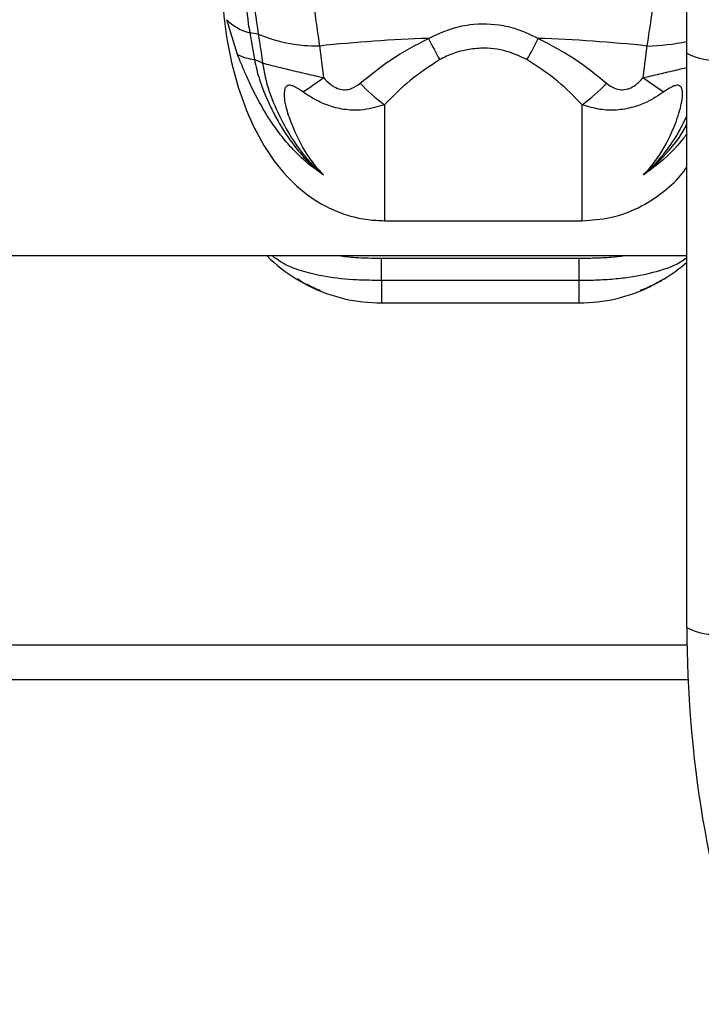
# Model space of a CAD drawing. Units: millimetres. Extents: x -4161 to 5480, y -4145 to 4781.
# Drawn here: x 340 to 398, y -909 to -825 of the extents above; entities that cross this region are included whole.
import ezdxf

# ---------------------------------------------------------------- set-up
doc = ezdxf.new("R2010")
doc.units = ezdxf.units.MM

msp = doc.modelspace()

# ---------------------------------------------------------------- linework, layer by layer
at = {"color": 7, "linetype": 'Continuous', "lineweight": 25}
for p, q in [((358.437, -827.621), (357.537, -824.628)), ((359.501, -825.762), (359.897, -828.061)), ((365.502, -826.892), (365.848, -829.612)), ((393.352, -829.612), (393.698, -826.892)), ((397.1, -876.936), (397.1, -827.513)), ((371.1, -831.949), (371.1, -841.926)), ((388.1, -841.926), (388.1, -831.949)), ((371.1, -841.926), (388.1, -841.926)), ((371.1, -841.926), (371.1, -841.941)), ((371.1, -841.941), (388.1, -841.941)), ((388.1, -841.926), (388.1, -841.941)), ((88.6, -844.936), (397.1, -844.936)), ((370.825, -845.152), (387.825, -845.152)), ((370.825, -847.081), (370.825, -845.152)), ((387.825, -847.081), (387.825, -845.152)), ((370.825, -847.081), (370.591, -847.074)), ((387.825, -847.081), (370.825, -847.081)), ((370.825, -847.081), (370.825, -849.005)), ((387.825, -849.005), (387.825, -847.081)), ((394.789, -847.146), (395.393, -846.782)), ((370.825, -849.005), (387.825, -849.005)), ((88.6, -878.436), (397.111, -878.436)), ((397.11, -878.334), (397.048, -878.436)), ((397.201, -881.436), (88.6, -881.436))]:
    msp.add_line(p, q, dxfattribs=at)
at = {"color": 7, "linetype": 'Continuous', "lineweight": 25, "flags": 128}
msp.add_lwpolyline([(397.1, -827.513), (397.1, -823.826), (397.1, -820.109), (397.1, -816.401), (397.1, -812.739), (397.1, -809.159), (397.1, -805.699), (397.1, -802.392), (397.1, -799.272), (397.1, -796.371), (397.097, -794.05)], dxfattribs=at)
at = {"color": 7, "linetype": 'Continuous', "lineweight": 25}
for centre, radius, start, end in [((360.406, -821.927), 3.94, 223.27246, 256.71712), ((358.689, -833.771), 8.05, 78.95034, 84.21558), ((365.381, -813.411), 13.481, 247.54508, 270.51267), ((379.018, -952.959), 126.789, 91.86538, 96.11961), ((400.893, -813.793), 28.826, 205.57414, 209.68006), ((358.307, -813.793), 28.826, 330.31994, 334.42586), ((380.182, -952.959), 126.789, 83.88039, 88.13462), ((393.338, -808.954), 17.942, 271.14855, 282.10242), ((360.498, -823.426), 4.674, 243.83312, 262.6137), ((399.374, -823.427), 4.676, 240.90511, 278.93583), ((357.711, -834.3), 6.611, 64.03111, 70.68925), ((350.88, -809.721), 24.893, 301.98152, 306.96215), ((380.07, -819.651), 15.222, 223.3726, 233.8953), ((379.131, -819.651), 15.222, 306.1047, 316.6274), ((408.32, -809.721), 24.893, 233.03785, 238.01848), ((370.825, -835.005), 14, 225.18508, 238.8405), ((387.825, -835.005), 14, 301.42451, 311.49333), ((370.825, -835.005), 14, 243.7298, 270), ((387.825, -835.005), 14, 270, 296.26067), ((399.374, -872.85), 4.676, 240.90511, 278.93583), ((497.1, -876.936), 100, 180, 198.92464)]:
    msp.add_arc(centre, radius, start, end, dxfattribs=at)
for points, knots in [([(364.419, -817.976), (364.518, -819.009), (364.72, -821.104), (365.089, -824.123), (365.371, -826.011), (365.502, -826.892)], [0, 0, 0, 0, 0.34184, 0.692935, 1, 1, 1, 1]), ([(393.698, -826.892), (393.829, -826.011), (394.107, -824.149), (394.477, -821.132), (394.679, -819.037), (394.782, -817.976)], [0, 0, 0, 0, 0.307065, 0.648909, 1, 1, 1, 1]), ([(359.474, -819.023), (359.539, -819.983), (359.698, -822.304), (360.035, -824.552), (360.232, -825.87)], [0, 0, 0, 0, 0.413448, 1, 1, 1, 1]), ([(357.1, -820.688), (357.136, -821.902), (357.208, -824.332), (357.783, -827.907), (358.713, -831.296), (360.049, -834.444), (361.808, -837.233), (363.974, -839.465), (366.152, -840.829), (368.072, -841.532), (369.588, -841.868), (370.621, -841.908), (371.1, -841.926)], [0, 0, 0, 0, 0.120517, 0.241048, 0.362711, 0.48439, 0.609753, 0.734899, 0.842396, 0.897489, 0.952448, 1, 1, 1, 1]), ([(359.042, -821.798), (359.134, -822.865), (359.25, -824.202), (359.458, -825.5), (359.501, -825.762)], [0, 0, 0, 0, 0.798181, 1, 1, 1, 1]), ([(374.891, -826.236), (375.749, -825.835), (376.878, -825.307), (379.071, -824.931), (380.652, -824.978), (382.64, -825.431), (383.6, -825.895), (384.309, -826.236)], [0, 0, 0, 0, 0.290664, 0.382753, 0.670915, 0.757256, 1, 1, 1, 1]), ([(360.232, -825.87), (360.268, -826.096), (360.403, -826.942), (360.52, -827.758), (360.606, -828.357)], [0, 0, 0, 0, 0.266417, 1, 1, 1, 1]), ([(369.005, -830.104), (369.864, -829.393), (371.608, -827.948), (373.786, -826.813), (374.891, -826.236)], [0, 0, 0, 0, 0.492617, 1, 1, 1, 1]), ([(384.309, -826.236), (385.377, -826.791), (387.559, -827.922), (389.305, -829.367), (390.195, -830.104)], [0, 0, 0, 0, 0.489929, 1, 1, 1, 1]), ([(365.835, -837.967), (365.514, -837.748), (364.868, -837.308), (363.973, -836.544), (363.237, -835.813), (362.636, -835.137), (362.147, -834.534), (361.666, -833.886), (361.124, -833.089), (360.457, -831.988), (359.808, -830.755), (359.253, -829.557), (358.829, -828.573), (358.569, -827.941), (358.437, -827.621)], [0, 0, 0, 0, 0.091858, 0.184536, 0.278082, 0.336816, 0.397717, 0.460737, 0.525813, 0.62213, 0.759027, 0.844628, 0.921428, 1, 1, 1, 1]), ([(383.351, -828.066), (382.784, -827.801), (381.561, -827.229), (379.892, -827.039), (378.128, -827.174), (376.905, -827.523), (376.043, -827.967), (375.849, -828.066)], [0, 0, 0, 0, 0.244212, 0.526652, 0.616519, 0.913827, 1, 1, 1, 1]), ([(359.897, -828.061), (360.027, -828.634), (360.261, -829.668), (360.813, -831.087), (361.376, -832.341), (362.24, -833.96), (363.292, -835.504), (364.588, -836.968), (365.407, -837.624), (365.835, -837.967)], [0, 0, 0, 0, 0.146659, 0.264829, 0.378568, 0.492963, 0.731287, 0.859574, 1, 1, 1, 1]), ([(360.606, -828.357), (360.716, -828.387), (361.043, -828.475), (361.614, -828.62), (362.302, -828.79), (362.977, -828.953), (363.687, -829.121), (364.641, -829.344), (365.373, -829.506), (365.848, -829.612)], [0, 0, 0, 0, 0.090677, 0.270074, 0.398998, 0.51874, 0.655642, 0.776558, 1, 1, 1, 1]), ([(360.606, -828.357), (360.671, -828.757), (360.875, -830.013), (361.605, -832.04), (362.72, -834.266), (363.832, -835.917), (364.714, -836.93), (365.269, -837.48), (365.601, -837.776), (365.795, -837.935), (365.835, -837.967)], [0, 0, 0, 0, 0.106966, 0.335547, 0.564334, 0.773122, 0.879319, 0.932753, 0.986313, 1, 1, 1, 1]), ([(375.849, -828.066), (374.965, -828.645), (373.159, -829.829), (371.796, -831.232), (371.1, -831.949)], [0, 0, 0, 0, 0.48914, 1, 1, 1, 1]), ([(388.1, -831.949), (387.429, -831.258), (386.068, -829.856), (384.266, -828.669), (383.351, -828.066)], [0, 0, 0, 0, 0.492694, 1, 1, 1, 1]), ([(393.352, -829.612), (393.827, -829.506), (394.559, -829.344), (395.514, -829.121), (396.221, -828.954), (396.76, -828.824), (397.025, -828.758), (397.1, -828.74)], [0, 0, 0, 0, 0.344868, 0.531496, 0.742795, 0.927609, 1, 1, 1, 1]), ([(364.065, -830.836), (363.923, -830.736), (363.712, -830.586), (363.421, -830.424), (363.216, -830.333), (363.028, -830.28), (362.843, -830.267), (362.647, -830.334), (362.524, -830.523), (362.407, -831.091), (362.562, -832.134), (363.249, -834.085), (364.131, -835.881), (365.153, -837.282), (365.668, -837.799), (365.835, -837.967)], [0, 0, 0, 0, 0.040013, 0.05946, 0.079679, 0.096072, 0.112914, 0.136472, 0.171386, 0.199067, 0.34238, 0.487795, 0.793178, 0.933081, 1, 1, 1, 1]), ([(365.848, -829.612), (366.042, -829.822), (366.39, -830.198), (367.003, -830.555), (367.444, -830.653), (367.841, -830.661), (368.38, -830.56), (368.761, -830.282), (369.005, -830.104)], [0, 0, 0, 0, 0.226528, 0.405702, 0.545021, 0.58052, 0.731376, 1, 1, 1, 1]), ([(390.195, -830.104), (390.41, -830.263), (390.785, -830.539), (391.435, -830.689), (391.884, -830.631), (392.289, -830.494), (392.794, -830.213), (393.141, -829.839), (393.352, -829.612)], [0, 0, 0, 0, 0.238941, 0.416148, 0.555802, 0.596995, 0.754686, 1, 1, 1, 1]), ([(393.365, -837.967), (393.532, -837.799), (394.047, -837.282), (395.066, -835.882), (396.025, -833.973), (396.637, -832.031), (396.777, -830.979), (396.672, -830.511), (396.542, -830.33), (396.357, -830.267), (396.172, -830.28), (395.984, -830.333), (395.779, -830.424), (395.488, -830.586), (395.277, -830.736), (395.135, -830.836)], [0, 0, 0, 0, 0.0669341, 0.2068702, 0.512323, 0.692373, 0.8008537, 0.8330253, 0.8634961, 0.8870601, 0.9039055, 0.9203026, 0.9405264, 0.9599779, 1, 1, 1, 1]), ([(371.1, -831.949), (370.516, -832.124), (369.557, -832.411), (368.058, -832.436), (366.724, -832.207), (365.332, -831.679), (364.502, -831.127), (364.065, -830.836)], [0, 0, 0, 0, 0.250622, 0.411551, 0.605963, 0.792805, 1, 1, 1, 1]), ([(395.135, -830.836), (394.658, -831.151), (393.831, -831.697), (392.429, -832.216), (391.066, -832.45), (389.559, -832.397), (388.612, -832.106), (388.1, -831.949)], [0, 0, 0, 0, 0.225884, 0.391086, 0.592123, 0.779475, 1, 1, 1, 1]), ([(393.365, -837.967), (393.405, -837.935), (393.593, -837.781), (393.915, -837.494), (394.452, -836.966), (395.305, -835.991), (396.271, -834.626), (396.85, -833.432), (397.1, -832.916)], [0, 0, 0, 0, 0.0238455, 0.1137729, 0.203501, 0.381892, 0.7329202, 1, 1, 1, 1]), ([(393.365, -837.967), (393.373, -837.961), (393.992, -837.506), (395.335, -836.231), (396.552, -834.752), (397.069, -833.683), (397.1, -833.62)], [0, 0, 0, 0, 0.005314, 0.394389, 0.964279, 1, 1, 1, 1]), ([(397.1, -834.448), (397.008, -834.572), (396.244, -835.6), (395.109, -836.709), (393.909, -837.604), (393.586, -837.822), (393.467, -837.901), (393.412, -837.936), (393.365, -837.967)], [0, 0, 0, 0, 0.089515, 0.739937, 0.916784, 0.962188, 0.967362, 1, 1, 1, 1]), ([(388.1, -841.926), (388.92, -841.87), (390.772, -841.743), (393.104, -840.81), (395.038, -839.515), (396.329, -838.393), (396.924, -837.561), (397.1, -837.316)], [0, 0, 0, 0, 0.213794, 0.482876, 0.693414, 0.909466, 1, 1, 1, 1]), ([(370.591, -847.074), (369.851, -847.06), (368.08, -847.028), (365.823, -846.755), (363.882, -846.262), (362.438, -845.714), (361.718, -845.168), (361.411, -844.936)], [0, 0, 0, 0, 0.184198, 0.440884, 0.641723, 0.847822, 1, 1, 1, 1]), ([(367.156, -844.936), (367.619, -844.995), (368.729, -845.136), (370.053, -845.146), (370.825, -845.152)], [0, 0, 0, 0, 0.417072, 1, 1, 1, 1]), ([(387.825, -845.152), (388.269, -845.148), (389.217, -845.138), (390.549, -845.072), (391.358, -844.979), (391.732, -844.936)], [0, 0, 0, 0, 0.3215026, 0.6859668, 1, 1, 1, 1]), ([(397.1, -845.102), (397.078, -845.121), (396.462, -845.66), (394.921, -846.231), (392.777, -846.758), (390.852, -846.972), (389.337, -847.066), (388.304, -847.076), (387.825, -847.081)], [0, 0, 0, 0, 0.0119967, 0.3288342, 0.6009887, 0.7404696, 0.8796111, 1, 1, 1, 1]), ([(363.602, -846.993), (363.62, -847.005), (363.873, -847.184), (364.166, -847.303), (364.438, -847.414)], [0, 0, 0, 0, 0.070452, 1, 1, 1, 1]), ([(363.619, -846.915), (363.893, -847.112), (364.372, -847.457), (365.016, -847.725), (365.339, -847.856), (365.458, -847.903), (365.512, -847.924), (365.559, -847.942)], [0, 0, 0, 0, 0.4738071, 0.8316265, 0.9234932, 0.9339636, 1, 1, 1, 1]), ([(364.336, -847.397), (364.371, -847.421), (364.468, -847.487), (364.578, -847.526), (364.649, -847.551)], [0, 0, 0, 0, 0.356079, 1, 1, 1, 1]), ([(365.559, -847.942), (365.52, -847.927), (365.331, -847.859), (365.01, -847.729), (364.637, -847.566), (364.425, -847.447), (364.336, -847.397)], [0, 0, 0, 0, 0.088587, 0.422669, 0.756011, 1, 1, 1, 1]), ([(393.09, -847.942), (393.41, -847.811), (394.054, -847.549), (394.813, -847.153), (395.234, -846.874), (395.379, -846.778)], [0, 0, 0, 0, 0.39358, 0.790674, 1, 1, 1, 1]), ([(394.573, -847.254), (394.409, -847.349), (394.119, -847.516), (393.655, -847.723), (393.323, -847.857), (393.129, -847.927), (393.09, -847.942)], [0, 0, 0, 0, 0.36689, 0.647212, 0.928196, 1, 1, 1, 1]), ([(394.836, -847.098), (394.68, -847.204), (394.492, -847.332), (394.262, -847.43), (394.223, -847.446)], [0, 0, 0, 0, 0.833034, 1, 1, 1, 1]), ([(365.559, -847.942), (365.551, -847.939), (365.141, -847.788), (364.785, -847.6), (364.436, -847.416)], [0, 0, 0, 0, 0.020304, 1, 1, 1, 1]), ([(365.559, -847.942), (365.39, -847.882), (365.042, -847.759), (364.773, -847.616), (364.635, -847.543)], [0, 0, 0, 0, 0.48689, 1, 1, 1, 1]), ([(394.012, -847.544), (393.875, -847.617), (393.606, -847.759), (393.259, -847.882), (393.09, -847.942)], [0, 0, 0, 0, 0.5123989, 1, 1, 1, 1])]:
    msp.add_open_spline(points, degree=3, knots=knots, dxfattribs=at)

doc.saveas('drawing.dxf')
